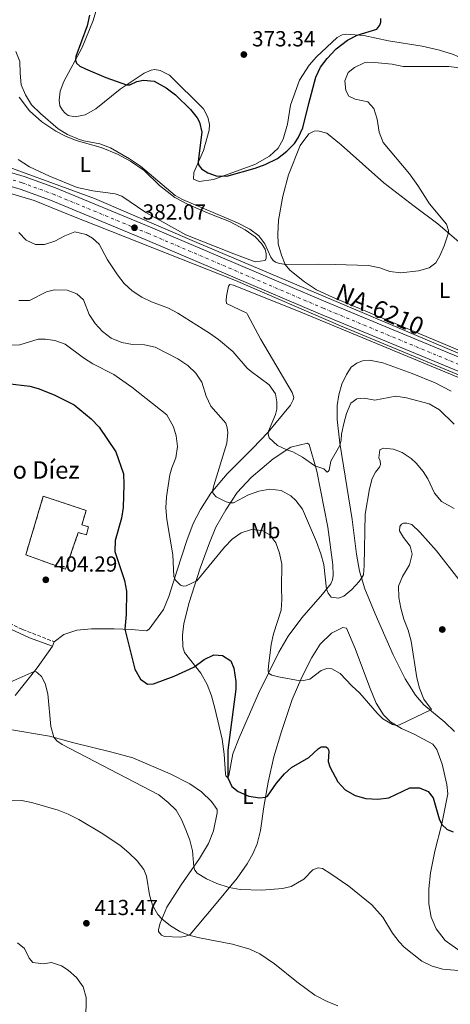
# Model space of a CAD drawing. Units: metres. Extents: x 594274 to 597756, y 4694370 to 4696729.
# Drawn here: x 596270 to 596468, y 4695806 to 4696258 of the extents above; entities that cross this region are included whole.
import ezdxf
from ezdxf.enums import TextEntityAlignment as Align

# ---------------------------------------------------------------- set-up
doc = ezdxf.new("R2010")
doc.units = ezdxf.units.M
doc.header["$MEASUREMENT"] = 0
doc.linetypes.add('DGN Style 3', pattern=[2.435891, 1.739922, -0.695969])
doc.linetypes.add('DGN Style 4', pattern=[2.785615, 1.391938, -0.695969, 0.00174, -0.695969])
for name, color, linetype, lineweight in [('Acequia sin especificar', 4, 'Continuous', 0), ('Camino', 7, 'DGN Style 3', 0), ('Carretera', 9, 'Continuous', 0), ('construcción   en ruinas', 1, 'Continuous', 0), ('contrucción  en ruinas', 1, 'DGN Style 3', 13), ('corral', 7, 'Continuous', 0), ('Cota de punto acotado terreno', 7, 'Continuous', 0), ('Curva de nivel directora', 30, 'Continuous', 30), ('Curva de nivel intermedia', 30, 'Continuous', 0), ('Eje de carretera', 7, 'DGN Style 4', 0), ('Etiqueta de uso rústico', 92, 'Continuous', 0), ('Línea blanca (vial)', 7, 'Continuous', 13), ('Línea de cambio de uso (parcela vista)', 92, 'Continuous', 0), ('Margen derecho', 7, 'Continuous', 0), ('Punto acotado terreno (símbolo)', 7, 'Continuous', 0), ('Texto de Carretera Red Local', 1, 'Continuous', 0)]:
    doc.layers.add(name, color=color, linetype=linetype, lineweight=lineweight)
doc.styles.add('Style-Arial', font='arial.ttf')

# ---------------------------------------------------------------- blocks, each defined once
blk = doc.blocks.new('5PATER')
at = {"layer": 'Punto acotado terreno (símbolo)', "linetype": 'Continuous', "lineweight": 0}
h = blk.add_hatch(color=51, dxfattribs=at)
edge = h.paths.add_edge_path()
edge.add_ellipse((0, 0), major_axis=(-0.11, -0.111), ratio=0.999422, start_angle=0, end_angle=360)

msp = doc.modelspace()

# ---------------------------------------------------------------- linework, layer by layer
at = {"layer": 'Acequia sin especificar', "color": 4, "linetype": 'Continuous', "lineweight": 0}
for points in [[(596144.53, 4696187.95, 385), (596185.7, 4696195.73, 385), (596204.05, 4696198.51, 385), (596224.42, 4696198.89, 385), (596252.39, 4696194.97, 384.01), (596304.48, 4696176.06, 382.94), (596351.52, 4696155.83, 381.61), (596469.65, 4696105.78, 381.85), (596513.4, 4696088.28, 383.62), (596622.78, 4696042.88, 385), (596657.61, 4696030.56, 383.84)], [(596149.26, 4696173.46, 388.69), (596161.01, 4696178.29, 387.83), (596172.41, 4696182.34, 386.79), (596189.37, 4696185.37, 385.53), (596201.9, 4696186.76, 385.09), (596222.4, 4696186.89, 385), (596237.01, 4696184.81, 385), (596255.43, 4696181.33, 384.56), (596276.82, 4696175.13, 383.97), (596293.33, 4696168.41, 384.07), (596369.35, 4696138.33, 381.99), (596417.69, 4696117.54, 382.28), (596545.39, 4696064.49, 385), (596623.05, 4696033.31, 385), (596684.31, 4696011.16, 382.61), (596717.12, 4696005.69, 380.46), (596742.55, 4696002.96, 380)]]:
    msp.add_polyline3d(points, dxfattribs=at)
at = {"layer": 'Camino', "color": 7, "linetype": 'DGN Style 3', "lineweight": 0}
msp.add_polyline3d([(596175.16, 4696041.32, 393.63), (596182.32, 4696032.02, 394.45), (596187.07, 4696027.25, 395.05), (596190.99, 4696024.54, 395.4), (596195.45, 4696022.66, 395.72), (596200.71, 4696020.99, 396.54), (596205.24, 4696018.89, 396.64), (596209.81, 4696016.39, 397.06), (596218.85, 4696010.28, 398.09), (596239.02, 4695995.69, 400.43), (596247.96, 4695989.98, 401.43), (596256.63, 4695985.06, 402.33), (596271.47, 4695977.94, 403.94), (596285.95, 4695972.33, 404.73)], dxfattribs=at)
at = {"layer": 'Carretera', "color": 9, "linetype": 'Continuous', "lineweight": 0}
for points in [[(596253.98, 4696191.51, 384.2), (596272.27, 4696186.14, 383.48), (596286.59, 4696180.92, 383.05), (596330.29, 4696162.86, 381.9), (596410.84, 4696128.46, 381.25), (596579.13, 4696058.61, 382.56)], [(596576.91, 4696053.21, 382.56), (596408.42, 4696122.8, 381.25), (596327.91, 4696157.2, 381.9), (596284.36, 4696175.19, 383.05), (596270.34, 4696180.3, 383.48), (596252.57, 4696185.52, 384.2)]]:
    msp.add_polyline3d(points, dxfattribs=at)
at = {"layer": 'construcción   en ruinas', "color": 1, "linetype": 'Continuous', "lineweight": 0}
msp.add_polyline3d([(596301.85, 4696025.14, 404.52), (596300.79, 4696021.44, 404.52), (596297.1, 4696022.5, 404.69), (596291.25, 4696005.67, 405.51), (596272.91, 4696012.23, 405.51), (596281, 4696039.16, 405.51), (596300.68, 4696032.68, 404.69), (596298.76, 4696026.03, 404.85)], close=True, dxfattribs=at)
at = {"layer": 'contrucción  en ruinas', "color": 1, "linetype": 'DGN Style 3', "lineweight": 13}
msp.add_polyline3d([(596300.79, 4696021.44, 404.52), (596297.1, 4696022.5, 404.69), (596291.25, 4696005.67, 405.51), (596272.91, 4696012.23, 405.51), (596281, 4696039.16, 405.51), (596300.68, 4696032.68, 404.69), (596298.76, 4696026.03, 404.85), (596301.85, 4696025.14, 404.52), (596300.79, 4696021.44, 404.52)], dxfattribs=at)
at = {"layer": 'Curva de nivel directora', "color": 30, "linetype": 'Continuous', "lineweight": 30, "flags": 128}
for points, elevation in [([(596302.27, 4696260.31), (596301.19, 4696255.44), (596295.95, 4696241.33), (596295.74, 4696239.57), (596296.3, 4696238.26), (596297.86, 4696236.82), (596300.46, 4696235.56), (596309.72, 4696231.67), (596319.33, 4696228.25), (596320.73, 4696228.31), (596324.04, 4696229.72), (596327.02, 4696230.38), (596331.97, 4696229.9), (596337.54, 4696226.91), (596341.85, 4696223.67), (596348.64, 4696216.97), (596351.68, 4696213.07), (596352.81, 4696211.11), (596353.92, 4696206.56), (596352.4, 4696194.34), (596352.25, 4696192.68), (596352.43, 4696191.49), (596353.77, 4696189.68), (596356.72, 4696187.82), (596360.49, 4696186.37), (596365.43, 4696186.28), (596378.37, 4696189.98), (596383.05, 4696191.69), (596388.7, 4696194.45), (596392.98, 4696197.71), (596396.43, 4696201.34), (596398.21, 4696203.89), (596400.4, 4696208.42), (596403.07, 4696219.7), (596406.35, 4696231.85), (596408.51, 4696236.37), (596411.47, 4696240.4), (596415.74, 4696244.79), (596420.93, 4696248.82), (596425.37, 4696251.1), (596434.32, 4696253.9), (596435.69, 4696255.6), (596436.14, 4696256.99), (596436.22, 4696258.7)], 375), ([(596264.51, 4696091.01), (596274.87, 4696089.72), (596278.63, 4696088.75), (596285.96, 4696085.85), (596295.16, 4696081.23), (596303.08, 4696074.82), (596306.62, 4696070.91), (596314.36, 4696059.57), (596317.86, 4696049.53), (596318.03, 4696044.54), (596317.73, 4696034.02), (596316.97, 4696029.08), (596314.01, 4696018.78), (596313.91, 4696013.77), (596318.36, 4696000.5), (596319.26, 4695995.58), (596319.08, 4695984.75), (596318.47, 4695978.11), (596323.08, 4695959.72), (596325.63, 4695955.13), (596328.89, 4695952.84), (596331.69, 4695952.92), (596341.17, 4695956.46), (596350.28, 4695960.55), (596354.9, 4695964.07), (596359.43, 4695966.22), (596363.33, 4695965.97), (596367.23, 4695963.5), (596368.59, 4695960.23), (596369.59, 4695954.03), (596369.59, 4695950.49), (596365.87, 4695922.51), (596365.88, 4695909.73), (596367.64, 4695905.7), (596370.63, 4695903.41), (596375.5, 4695901.4), (596380.49, 4695900.58), (596383.14, 4695900.85), (596384.02, 4695901.36), (596388.17, 4695907.36), (596391.89, 4695911.65), (596395.14, 4695914.45), (596403.17, 4695919.16), (596407.42, 4695923.11), (596408.73, 4695923.99), (596410.93, 4695924.08), (596411.72, 4695923.47), (596412.13, 4695922.6), (596412.32, 4695921.79), (596412.02, 4695917.23), (596412.7, 4695914.74), (596416.47, 4695907.93), (596419.85, 4695904.25), (596424.36, 4695901.65), (596429.34, 4695900.19), (596434.87, 4695899.99), (596439.84, 4695900.58), (596449.54, 4695905.09), (596453.95, 4695905.18), (596458, 4695903.46), (596460.21, 4695900.53), (596463.02, 4695890.92), (596464.24, 4695888.38), (596466.73, 4695886.03), (596469.5, 4695884.92)], 400)]:
    msp.add_lwpolyline(points, dxfattribs=dict(at, elevation=elevation))
at = {"layer": 'Curva de nivel intermedia', "color": 30, "linetype": 'Continuous', "lineweight": 0, "flags": 128}
for points, elevation in [([(596268.33, 4696243.65), (596270.25, 4696239.01), (596270.29, 4696233.61), (596270.78, 4696228.22), (596272.86, 4696223.68), (596275.52, 4696219.1), (596279.65, 4696215.07), (596287.85, 4696207.97), (596292.15, 4696205.42), (596297.12, 4696203.32), (596299.61, 4696202.52), (596307.03, 4696201.18), (596311.92, 4696199.32), (596320.57, 4696194.3), (596325.62, 4696190.8), (596341.65, 4696177.4), (596344.94, 4696175.53), (596370.34, 4696164.8), (596375.95, 4696161.95), (596380.05, 4696158.88), (596382.89, 4696155.25), (596385.61, 4696149), (596386.64, 4696147.47), (596387.8, 4696146.68), (596389.55, 4696146.09), (596392.6, 4696145.74), (596407.37, 4696145.89), (596415.2, 4696145.66), (596430.55, 4696145.28), (596435.68, 4696144.19), (596440.37, 4696142.46), (596445.35, 4696141.89), (596453.59, 4696142.75), (596458.5, 4696144.18), (596461.43, 4696146.39), (596463.35, 4696149.64), (596465.34, 4696154.25), (596467.32, 4696160.19), (596467.39, 4696161.32), (596466.41, 4696164.23), (596458.6, 4696173.52), (596453.21, 4696181.95), (596449.33, 4696187.3), (596437.32, 4696201.79), (596435.5, 4696206.45), (596434.52, 4696212.46), (596433.04, 4696217.37), (596430.29, 4696220.41), (596424.46, 4696221.73), (596421.52, 4696223.12), (596420.06, 4696225.71), (596419.69, 4696230.12), (596421.25, 4696233.96), (596424.02, 4696236.29), (596428.58, 4696238.34), (596433.34, 4696238.57), (596441.38, 4696237.7), (596446.47, 4696236.71), (596467.51, 4696236.73), (596472.45, 4696236.11)], 380), ([(596269.72, 4696160.46), (596273.16, 4696156.82), (596277.4, 4696154.92), (596281.53, 4696154.91), (596286.3, 4696156.43), (596290.83, 4696158.93), (596295.53, 4696160.66), (596300.67, 4696159.5), (596303.63, 4696157.75), (596306.72, 4696154.98), (596310.48, 4696147.89), (596315.16, 4696140.99), (596318.16, 4696136.98), (596321.81, 4696133.56), (596326.3, 4696130.67), (596330.8, 4696128.5), (596338.5, 4696125.59), (596342.91, 4696123.25), (596357.44, 4696114.14), (596361.51, 4696111.23), (596368.19, 4696105.66), (596374.78, 4696098.1), (596376.57, 4696096.51), (596384.82, 4696090.36), (596387.81, 4696086.25), (596388.4, 4696082.58), (596388.36, 4696079.2)], 385), ([(596269.82, 4696129.14), (596274.6, 4696129.11), (596282.5, 4696133.17), (596286.07, 4696134.08), (596291.92, 4696133.86), (596296.49, 4696132.17), (596299.52, 4696129.4), (596302.06, 4696122.72), (596304.77, 4696118.52), (596308.18, 4696114.84), (596312.25, 4696111.85), (596317.04, 4696109.82), (596321.96, 4696108.94), (596327.48, 4696108.77), (596332.36, 4696107.69), (596342.86, 4696102.3), (596347.39, 4696099.27), (596351.2, 4696095.78), (596353.87, 4696091.54), (596355.83, 4696085.12), (596357.97, 4696080.6), (596364.92, 4696072.83), (596365.55, 4696070.61), (596365.81, 4696068.51), (596365.4, 4696063.53), (596359.38, 4696044.06), (596358.78, 4696041.45), (596359.18, 4696040.36), (596360.53, 4696038.87), (596365.03, 4696036.6), (596366.99, 4696036.07), (596368.39, 4696036.08), (596375.37, 4696039.79), (596380.07, 4696041.49), (596385.11, 4696042.47), (596390.38, 4696041.8), (596394.83, 4696039.31), (596397.14, 4696037.23), (596400.24, 4696033.27), (596406.61, 4696018.2), (596408.67, 4696012.73), (596409.92, 4696007.81), (596411.27, 4695996.51), (596412.01, 4695994.61), (596413.41, 4695992.8), (596416.68, 4695992.32), (596419.16, 4695993.2), (596422.8, 4695996.37), (596426.21, 4696000), (596427.38, 4696001.45), (596428.16, 4696003), (596428.54, 4696007.39), (596428.93, 4696030.9), (596430.98, 4696042.57), (596432.26, 4696047.4), (596433.72, 4696050.31), (596435.52, 4696052.59), (596436.08, 4696053.82), (596435.94, 4696055.38), (596435.32, 4696056.84), (596435.8, 4696060.43), (596437.21, 4696061.32), (596441.98, 4696060.87), (596446.04, 4696059.31), (596450.2, 4696056.55), (596452.51, 4696054.39), (596455.67, 4696050.48), (596457.83, 4696047.12), (596460.85, 4696040.53), (596464.15, 4696036.77), (596469.93, 4696033.53)], 390), ([(596265.76, 4696108.58), (596270.14, 4696108.81), (596278.69, 4696111.35), (596281.97, 4696111.36), (596286.3, 4696110.8), (596291, 4696109.1), (596299.47, 4696102.72), (596303.72, 4696100.08), (596313.38, 4696095.08), (596321.69, 4696089.26), (596337.86, 4696076.61), (596340.81, 4696071.09), (596342.03, 4696066.97), (596342.68, 4696062.01), (596342.01, 4696056.88), (596340.07, 4696052.27), (596339.2, 4696049.07), (596337.67, 4696038.87), (596337.4, 4696033.86), (596337.74, 4696028.44), (596340.54, 4696012.26), (596341.05, 4696002.27), (596341.71, 4696000.55), (596344.01, 4695998.34), (596345.44, 4695997.87), (596346.68, 4695997.94), (596351.66, 4696000.29), (596364.36, 4696015.81), (596367.85, 4696019.47), (596372.01, 4696022.35), (596376.79, 4696023.84), (596381.6, 4696023.47), (596385.13, 4696021.37), (596387.93, 4696017.75), (596389.57, 4696013.03), (596390.65, 4696007.98), (596390.49, 4695996.95), (596390.71, 4695991.74), (596390.38, 4695986.75), (596386.92, 4695975.9), (596385.82, 4695971.03), (596384.54, 4695961.01), (596384.38, 4695959.07), (596384.62, 4695957.88), (596386.04, 4695956.93), (596389.18, 4695956.14), (596399.06, 4695954.41), (596400.67, 4695954.42), (596403.59, 4695955.03), (596408.7, 4695959.02), (596411.41, 4695960.01), (596413.71, 4695959.83), (596417.46, 4695957.69), (596422.8, 4695951.97), (596426.62, 4695948.7), (596434.46, 4695939.43), (596437.11, 4695936.87), (596441.51, 4695934.27), (596443.4, 4695933.83), (596444.74, 4695934.08), (596459.47, 4695941.19), (596456, 4695945.92), (596453.98, 4695950.92), (596452.77, 4695955.76), (596450.1, 4695972.51), (596448.83, 4695977.69), (596446.81, 4695982.65)], 395), ([(596388.36, 4696079.2), (596387.8, 4696076.69), (596384.57, 4696069.1), (596384.37, 4696067.66), (596384.86, 4696065.98), (596388.73, 4696062.56), (596393, 4696060.53), (596395.77, 4696059.64), (596400.11, 4696057.16), (596405.9, 4696053.2), (596410.05, 4696051.79), (596411.51, 4696050.3), (596412.05, 4696050.5), (596412.44, 4696051.13), (596413.21, 4696055.3), (596417.39, 4696062.48), (596418.02, 4696064.88), (596418.17, 4696067.73), (596419.16, 4696072.61), (596420.4, 4696077.19), (596422.34, 4696081.89), (596425.16, 4696084), (596428.55, 4696084.27), (596433.48, 4696083.38), (596443.05, 4696085.13), (596448, 4696084.44), (596458.45, 4696081.64), (596463.17, 4696078.91), (596469.92, 4696072.3)], 385), ([(596446.81, 4695982.65), (596445.44, 4695987.77), (596444.55, 4695992.69), (596444.35, 4695997.82), (596446.13, 4696002.36), (596449.32, 4696007.63), (596450.62, 4696012.49), (596449.77, 4696016.26), (596446.6, 4696020.28), (596444.82, 4696023.31), (596444.9, 4696025.3), (596445.73, 4696026.41), (596446.64, 4696026.83), (596448.2, 4696026.81), (596450.45, 4696026.13), (596454.14, 4696022.74), (596461.79, 4696014.12), (596472.1, 4696000.96)], 395), ([(596264.37, 4695953.05), (596276.8, 4695958.62), (596277.65, 4695958.44), (596278.55, 4695957.82), (596280.16, 4695956.27), (596281.79, 4695953.16), (596283.03, 4695948.35), (596284.46, 4695933.3), (596285.9, 4695928.5), (596287.17, 4695926.78), (596289.7, 4695925.15), (596334.12, 4695902), (596338.47, 4695898.49), (596342.07, 4695894.89), (596344.59, 4695890.57), (596346.48, 4695885.91), (596348.33, 4695881.13), (596349.53, 4695876.26), (596350.18, 4695868.87), (596350.72, 4695867.3), (596351.76, 4695865.98), (596356.01, 4695863.35), (596360.79, 4695861.27), (596366.5, 4695859.34), (596371.46, 4695858.39), (596381.5, 4695858.14), (596391.02, 4695858.89), (596394.91, 4695859.85), (596400.86, 4695863.22), (596404.9, 4695867.45), (596407.4, 4695868.34), (596409.43, 4695868.12), (596413.28, 4695865.64), (596421.52, 4695860), (596432.02, 4695851.36), (596437.15, 4695845.71), (596441.6, 4695838.34), (596444.62, 4695834.35), (596446.93, 4695831.88), (596455.1, 4695825.48), (596459.85, 4695823.16), (596464.65, 4695821.76), (596491.6, 4695819.46)], 405), ([(596265.84, 4695899.43), (596271.16, 4695899.35), (596276.23, 4695898.29), (596287.83, 4695894.89), (596292.49, 4695893.06), (596297.4, 4695890.63), (596307.68, 4695884.5), (596316.23, 4695878.74), (596320.36, 4695875.35), (596324.14, 4695871.62), (596327.16, 4695867.6), (596328.45, 4695864.55), (596329.86, 4695855.92), (596331.17, 4695851.26), (596333.61, 4695846.92), (596335.48, 4695844.9), (596339.49, 4695841.67), (596343.78, 4695839.16), (596347.98, 4695837.48), (596352.82, 4695836.21), (596368.02, 4695833.37), (596376.03, 4695830.97), (596380.55, 4695828.82), (596387.34, 4695824.31), (596397.64, 4695815.95), (596405.78, 4695809.92), (596411.51, 4695806.95), (596416.42, 4695805)], 410), ([(596300.48, 4695798.47), (596300.67, 4695808.83), (596299.29, 4695813.63), (596296.22, 4695818.03), (596292.44, 4695821.31), (596289.34, 4695823.33), (596284.77, 4695824.86), (596281.1, 4695824.27), (596276.14, 4695824.86), (596274.57, 4695826.83), (596272.39, 4695831.35), (596269.14, 4695833.97)], 410)]:
    msp.add_lwpolyline(points, dxfattribs=dict(at, elevation=elevation))
at = {"layer": 'Eje de carretera', "color": 7, "linetype": 'DGN Style 4', "lineweight": 0}
msp.add_polyline3d([(596253.27, 4696188.52, 384.2), (596271.3, 4696183.22, 383.48), (596285.48, 4696178.05, 383.05), (596329.1, 4696160.03, 381.9), (596409.63, 4696125.63, 381.25), (596578.02, 4696055.91, 382.56)], dxfattribs=at)
at = {"layer": 'Línea blanca (vial)', "color": 7, "linetype": 'Continuous', "lineweight": 13}
for points in [[(596122.17, 4696168.32, 390.31), (596122.97, 4696168.88, 390.26), (596134.51, 4696175.65, 389.38), (596146.56, 4696181.49, 388.54), (596159.02, 4696186.38, 387.72), (596165.39, 4696188.45, 387.32), (596178.34, 4696191.84, 386.56), (596184.9, 4696193.15, 386.19), (596197.19, 4696194.81, 385.62), (596208.59, 4696195.52, 385.22), (596220.01, 4696195.54, 384.88), (596231.41, 4696194.88, 384.6), (596242.74, 4696193.54, 384.37), (596253.98, 4696191.51, 384.2), (596272.27, 4696186.14, 383.48), (596286.59, 4696180.92, 383.05), (596330.29, 4696162.86, 381.9), (596410.84, 4696128.46, 381.25), (596579.13, 4696058.61, 382.56), (596626.79, 4696039.3, 383.38), (596644.83, 4696032.46, 383.64), (596657.46, 4696028.29, 383.65)], [(596149.02, 4696175.86, 388.54), (596161.1, 4696180.59, 387.72), (596167.12, 4696182.55, 387.32), (596179.72, 4696185.84, 386.56), (596185.92, 4696187.08, 386.19), (596197.8, 4696188.69, 385.62), (596208.78, 4696189.37, 385.22), (596219.83, 4696189.4, 384.88), (596230.86, 4696188.76, 384.6), (596241.84, 4696187.45, 384.37), (596252.57, 4696185.52, 384.2), (596270.34, 4696180.3, 383.48), (596284.36, 4696175.19, 383.05), (596327.91, 4696157.2, 381.9), (596408.42, 4696122.8, 381.25), (596576.91, 4696053.21, 382.56), (596624.65, 4696033.86, 383.38), (596642.88, 4696026.96, 383.64), (596655.72, 4696022.71, 383.65), (596668.7, 4696018.94, 383.38), (596681.8, 4696015.66, 382.83), (596695.02, 4696012.86, 382.01), (596708.49, 4696010.52, 380.92), (596732.63, 4696008.59, 379.85)]]:
    msp.add_polyline3d(points, dxfattribs=at)
at = {"layer": 'Línea de cambio de uso (parcela vista)', "color": 92, "linetype": 'Continuous', "lineweight": 0, "elevation": 404.73, "flags": 128}
msp.add_lwpolyline([(596285.16, 4695970.21), (596285.95, 4695972.33)], dxfattribs=at)
at = {"layer": 'Línea de cambio de uso (parcela vista)', "color": 92, "linetype": 'Continuous', "lineweight": 0}
for points in [[(596416.19, 4696250.01, 373.34), (596406.59, 4696241.05, 373.34), (596403.26, 4696237.29, 373.34), (596398.76, 4696230.44, 373.34), (596394.61, 4696218.91, 373.83), (596393.33, 4696210.14, 374.32), (596391.36, 4696203.33, 374), (596389.04, 4696199.15, 374.16), (596385.06, 4696195.41, 374.16), (596378.24, 4696191.63, 374.32), (596359.25, 4696184.67, 375.14), (596352.62, 4696183.79, 375.31), (596350.02, 4696184.83, 375.31), (596350.22, 4696187.94, 375.14), (596354.7, 4696198.12, 374.82), (596357.34, 4696207.49, 373.67), (596357.41, 4696209.96, 373.67), (596356.65, 4696213.42, 373.34), (596354.67, 4696217.23, 373.18), (596338.96, 4696232.67, 373.18), (596334.79, 4696234.89, 373.34), (596332.28, 4696235.28, 373.67), (596330.6, 4696234.96, 373.83), (596327.34, 4696233.55, 374.16), (596316.39, 4696226.3, 375.31), (596305.12, 4696217.23, 375.8), (596300.21, 4696214.53, 375.96), (596295.67, 4696213.54, 376.45), (596292.41, 4696214.22, 376.45), (596290.89, 4696215.34, 376.45), (596289.8, 4696216.61, 376.45), (596288.62, 4696218.58, 376.45), (596288.32, 4696221.16, 376.13), (596288.71, 4696225.39, 376.13), (596290.51, 4696229.79, 375.8), (596298.91, 4696245.39, 374.32), (596304, 4696257.8, 374), (596306.03, 4696264.99, 373.51)], [(596475.85, 4696262.04, 378.42), (596484.19, 4696244.26, 378.74), (596487.3, 4696233.26, 379.89), (596486.32, 4696232.52, 379.89), (596483.26, 4696232.35, 379.89), (596481.53, 4696234.79, 379.56), (596479.04, 4696237.35, 379.24), (596475.58, 4696239.44, 378.91), (596469.56, 4696242.27, 378.42), (596463.14, 4696244.18, 377.76), (596455.22, 4696246.02, 377.11), (596439.75, 4696248.44, 376.12), (596428.4, 4696250.86, 375.3), (596420.25, 4696251.51, 374.49), (596418.42, 4696251.16, 374.16), (596416.19, 4696250.01, 373.34)], [(596269.84, 4696222.51, 380.55), (596274.7, 4696216.35, 380.55), (596280.35, 4696211.25, 380.55), (596286.78, 4696207.03, 380.55), (596291.17, 4696204.65, 380.55), (596296.15, 4696202.68, 380.55), (596307.55, 4696199.44, 380.38), (596315.19, 4696196.43, 380.38), (596321.16, 4696193.19, 380.22), (596327.37, 4696188.82, 380.05), (596334.42, 4696181.96, 379.89), (596341.45, 4696176.49, 380.05), (596347.59, 4696173.31, 380.05), (596356.86, 4696169.28, 380.05), (596366.68, 4696165.45, 380.22), (596373.87, 4696161.64, 380.05), (596378.45, 4696158.45, 380.05), (596381.37, 4696155.35, 380.05), (596383.01, 4696152.68, 380.05), (596383.48, 4696150.51, 380.05), (596383.42, 4696148.53, 380.05), (596382.97, 4696147.58, 380.05), (596378.38, 4696146.9, 380.22)], [(596496.46, 4696096.07, 381.37), (596413.92, 4696130.6, 381.21), (596406.62, 4696134.03, 381.04), (596401.03, 4696137.65, 380.88), (596394.3, 4696143.12, 380.55), (596392.22, 4696145.69, 380), (596390.51, 4696149.95, 379.51), (596388.98, 4696155.18, 378.85), (596388.77, 4696159.59, 378.36), (596389.19, 4696166.13, 377.71), (596391.12, 4696177.05, 377.05), (596393.73, 4696186.89, 376.56), (596399.18, 4696200.39, 375.9), (596403.13, 4696205.76, 375.9), (596405.5, 4696206.9, 375.9), (596407.28, 4696207.15, 375.9), (596411.34, 4696206.07, 375.9), (596417.92, 4696200.66, 376.23), (596437.58, 4696183.25, 377.54), (596451.49, 4696172.53, 378.36), (596462.43, 4696164.43, 379.67), (596472.19, 4696155.97, 380.33)], [(596378.38, 4696146.9, 380.22), (596368.66, 4696150.52, 380.38), (596346.53, 4696159.33, 380.22), (596328.1, 4696169.58, 380.05), (596317.1, 4696177.1, 380.05), (596314.01, 4696178.21, 380.05), (596303.74, 4696179.48, 380.05), (596296.54, 4696181.14, 380.38), (596283.81, 4696186.29, 380.87), (596274.7, 4696190.58, 380.87), (596269.43, 4696193.96, 380.87)], [(596285.95, 4695972.33, 404.73), (596290.4, 4695975.69, 404.4), (596296.41, 4695977.55, 403.42), (596303.09, 4695978.16, 402.6), (596313.61, 4695978.28, 400.8), (596321.55, 4695978, 399.49), (596328.51, 4695977.36, 398.67), (596329.61, 4695978.08, 398.34), (596336.21, 4695987.12, 396.71), (596338.69, 4695993.17, 395.89), (596342.53, 4696005.19, 394.41), (596347.01, 4696018.86, 393.27), (596349.98, 4696026.66, 392.45), (596353.34, 4696033.06, 391.47), (596358.07, 4696040.6, 390.16), (596365.57, 4696049.51, 388.52), (596377.13, 4696061.04, 386.06), (596384.44, 4696068.55, 384.91), (596394.74, 4696081.03, 383.28), (596395.88, 4696083.52, 382.79), (596396.13, 4696084.58, 382.79), (596395.5, 4696086.8, 382.79), (596380.81, 4696111.55, 381.97), (596374.97, 4696122.73, 381.97), (596374.55, 4696123.28, 381.97), (596365.23, 4696127.69, 381.8), (596365.06, 4696129.09, 381.8), (596365.22, 4696131.12, 381.97), (596366.11, 4696135.77, 381.97), (596366.83, 4696136.45, 381.97), (596368.43, 4696136.24, 381.97), (596400.11, 4696123.45, 382.29), (596412.81, 4696118.28, 381.97), (596508.53, 4696078.52, 382.63)], [(596468.56, 4696087.42, 382.46), (596461.16, 4696091.34, 382.46), (596450.59, 4696095.62, 382.46), (596437.08, 4696100.49, 382.46), (596430.92, 4696101.76, 382.46), (596427.75, 4696101.37, 382.46), (596425.21, 4696100.28, 382.46), (596422.61, 4696098.44, 382.46), (596420.36, 4696095.2, 382.63), (596418.26, 4696090.61, 382.79), (596416.85, 4696085.75, 383.45), (596416.13, 4696080.93, 383.77), (596416.2, 4696074.49, 383.94), (596417.38, 4696063.57, 385.08), (596423.1, 4696028.44, 387.54), (596425.02, 4696012.52, 388.85), (596426.41, 4696004.67, 389.67), (596428.82, 4695996.69, 390.49), (596433.64, 4695985.08, 391.64), (596441.86, 4695966.33, 393.11), (596447.33, 4695955.2, 393.93), (596452.16, 4695947.72, 394.58), (596456.02, 4695943.26, 394.75), (596465.67, 4695935.34, 395.57), (596470.12, 4695931.03, 396.06)], [(596365.78, 4695909.7, 400.15), (596365, 4695910.63, 400.47), (596364.76, 4695911.55, 400.47), (596364.17, 4695920.7, 400.31), (596363.19, 4695927.6, 400.8), (596359.84, 4695941.71, 401.78), (596358.29, 4695947.45, 401.62), (596356.3, 4695952.6, 401.29), (596353.39, 4695957.84, 400.47), (596345.94, 4695967.4, 399), (596345.15, 4695970, 398.84), (596344.93, 4695975.27, 398.18), (596345.63, 4695980.67, 397.36), (596348.01, 4695990.32, 396.21), (596353.14, 4696006.06, 394.41), (596357.45, 4696017.69, 393.43), (596360.4, 4696024.91, 392.45), (596364.93, 4696032.88, 390.65), (596370.16, 4696040.95, 389.01), (596376.64, 4696047.79, 387.53), (596386.71, 4696056.3, 385.9), (596394.82, 4696061.7, 384.75), (596402.55, 4696063.62, 384.26), (596403.28, 4696063.01, 384.26), (596406.74, 4696050.77, 385.08), (596411.89, 4696024.96, 387.37), (596414.17, 4696007.61, 389.01), (596414.3, 4696002.72, 389.17), (596414.02, 4696000.68, 389.34), (596413.27, 4695998.88, 389.5), (596409.32, 4695994.22, 390.48), (596399.93, 4695983.27, 392.12), (596393.62, 4695974.87, 393.43), (596389.27, 4695967.53, 393.92), (596379.96, 4695948.58, 395.89), (596370.99, 4695928.07, 398.02), (596368.09, 4695920.8, 399), (596366.28, 4695910.78, 399.65), (596365.78, 4695909.7, 400.15)], [(596464.3, 4695888.61, 399.99), (596466.97, 4695902.42, 398.68), (596466.6, 4695906.66, 398.51), (596464.43, 4695916.09, 397.37), (596462, 4695922.78, 396.71), (596460.1, 4695925.27, 396.38), (596451.53, 4695929.85, 395.4), (596445.71, 4695932.41, 395.07), (596440.61, 4695935.54, 394.91), (596437.38, 4695938.75, 394.58), (596434.13, 4695944.01, 394.09), (596431.01, 4695951.62, 393.6), (596424.45, 4695969.16, 392.13), (596420.35, 4695978.61, 391.14), (596418.79, 4695978.85, 391.14), (596413.53, 4695976.23, 391.67), (596408.33, 4695971.18, 392.65), (596404.5, 4695965.01, 393.47), (596399.95, 4695956.01, 394.62), (596395.46, 4695945.73, 396.42), (596390.52, 4695931.06, 397.24), (596387.01, 4695919.46, 398.22), (596384.36, 4695907.78, 399.2), (596382.36, 4695896.4, 400.51), (596380.92, 4695885.54, 401.66), (596379.34, 4695879.42, 402.15), (596377.38, 4695874.8, 402.48), (596374.72, 4695870.21, 402.97), (596370.08, 4695863.63, 403.95), (596358.89, 4695850.22, 407.23), (596348.54, 4695837.69, 409.85), (596346.15, 4695836.79, 410.5), (596343.89, 4695836.59, 410.99), (596336.7, 4695836.85, 411.16), (596335.32, 4695837.38, 411.16), (596334.03, 4695839.08, 411.16), (596333.95, 4695839.99, 410.83), (596334.68, 4695843.03, 410.5), (596337.8, 4695850.35, 408.54), (596344.38, 4695860.57, 406.57), (596352.84, 4695872.67, 404.28), (596356.9, 4695879.54, 402.97), (596359.22, 4695885.37, 402.15), (596361.02, 4695893.64, 401.49), (596360.91, 4695895.2, 401.49), (596358.33, 4695898.82, 401.66), (596353.79, 4695903.36, 401.66), (596348.42, 4695907.06, 401.82), (596339.32, 4695911.62, 402.15), (596322.2, 4695918.99, 402.97), (596312.45, 4695921.58, 403.13), (596294.37, 4695925.93, 403.95), (596283.89, 4695928.92, 405.26), (596265.56, 4695932.03, 406.24)], [(596268.11, 4695947.63, 405.42), (596278.15, 4695960.33, 404.93), (596285.16, 4695970.21, 404.73)], [(596514.47, 4695797.7, 407.69), (596499.78, 4695813.97, 406.38), (596494.84, 4695817.96, 405.56), (596486.26, 4695821.94, 404.08), (596473.8, 4695829.26, 403.59), (596465.78, 4695834.96, 403.1), (596461.67, 4695840.33, 402.94), (596459.28, 4695845.79, 402.61), (596458.24, 4695851.92, 402.44), (596458.23, 4695858.74, 401.95), (596458.98, 4695866.03, 401.63), (596461.11, 4695876.09, 400.64), (596464.3, 4695888.61, 399.99)]]:
    msp.add_polyline3d(points, dxfattribs=at)
at = {"layer": 'Margen derecho', "color": 7, "linetype": 'Continuous', "lineweight": 0}
msp.add_polyline3d([(596176.51, 4696034.65, 393.92), (596185.61, 4696025.51, 395.05), (596189.9, 4696022.55, 395.4), (596194.67, 4696020.53, 395.72), (596199.88, 4696018.88, 396.54), (596204.41, 4696016.77, 396.66), (596209.41, 4696013.97, 397.15), (596240.19, 4695992.19, 400.71), (596246.82, 4695988.03, 401.43), (596260.35, 4695980.65, 402.81), (596266.02, 4695978.02, 403.47), (596274.62, 4695974.13, 404.23), (596285.16, 4695970.21, 404.73)], dxfattribs=at)

# ---------------------------------------------------------------- block references
at = {"layer": 'Punto acotado terreno (símbolo)', "color": 7, "linetype": 'Continuous', "lineweight": 0, "xscale": 10, "yscale": 10, "zscale": 10}
for p in [(596373.22, 4696242.17, 373.34), (596322.93, 4696162.58, 382.06), (596282.14, 4696000.77, 404.29), (596464.46, 4695977.93, 399.04), (596300.82, 4695842.92, 413.47)]:
    msp.add_blockref('5PATER', p, dxfattribs=at)

# ---------------------------------------------------------------- texts
at = {"layer": 'corral', "color": 7, "linetype": 'Continuous', "lineweight": 0, "style": 'Style-Arial'}
msp.add_text('Corral de Segundo Díez', height=8, dxfattribs=at).set_placement((596179.13, 4696047.25, 400.93))
at = {"layer": 'Cota de punto acotado terreno', "color": 7, "linetype": 'Continuous', "lineweight": 0, "style": 'Style-Arial'}
for s, p in [('373.34', (596376.97, 4696245.92, 373.34)), ('382.07', (596326.68, 4696166.33, 382.06)), ('404.29', (596285.89, 4696004.52, 404.29)), ('413.47', (596304.57, 4695846.67, 413.47))]:
    msp.add_text(s, height=7, dxfattribs=at).set_placement(p)
at = {"layer": 'Etiqueta de uso rústico', "color": 92, "linetype": 'Continuous', "lineweight": 0, "style": 'Style-Arial'}
for s, p in [('L', (596300.29, 4696191.64, 380.43)), ('L', (596465.51, 4696133.79, 380.28)), ('Mb', (596383.18, 4696023.37, 395)), ('L', (596375.09, 4695901.19, 400.09))]:
    msp.add_text(s, height=7, dxfattribs=at).set_placement(p, align=Align.MIDDLE_CENTER)
at = {"layer": 'Texto de Carretera Red Local', "color": 1, "linetype": 'Continuous', "lineweight": 0, "style": 'Style-Arial'}
msp.add_text('NA-6210', height=8, rotation=336.3819, dxfattribs=at).set_placement((596435.8, 4696125.12, 381.43), align=Align.MIDDLE_CENTER)

doc.saveas('drawing.dxf')
